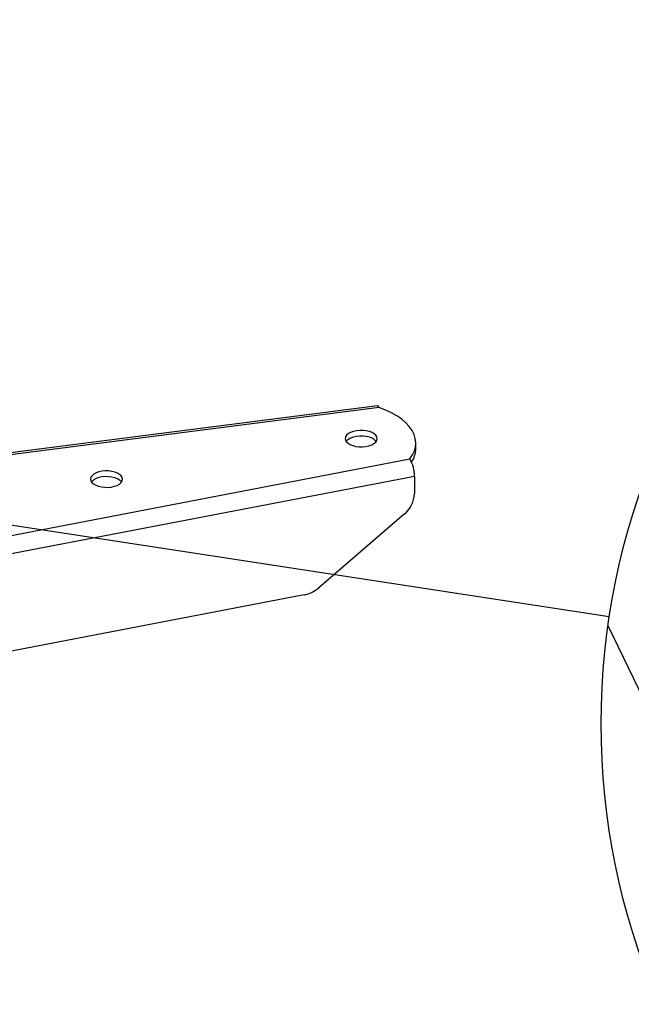
# Model space of a CAD drawing. Extents: x 5 to 292, y 5 to 205.
# Drawn here: x 162 to 185, y 106 to 143 of the extents above; entities that cross this region are included whole.
import ezdxf

# ---------------------------------------------------------------- set-up
doc = ezdxf.new("R2010")
doc.units = 0
doc.layers.get('0').update_dxf_attribs({"linetype": 'CONTINUOUS'})
doc.dimstyles.new('SLDDIMSTYLE3', dxfattribs={"dimtxt": 0.18, "dimasz": 3, "dimexe": 0, "dimexo": 0.0625, "dimgap": 0, "dimtad": 0, "dimtih": 1, "dimtoh": 1, "dimdec": 0, "dimrnd": 1e-09, "dimzin": 0, "dimtxsty": 'STANDARD', "dimblk1": 'NONE', "dimblk2": 'NONE', "dimsah": 1, "dimcen": 0.09, "dimazin": 3, "dimtfac": 3, "dimtdec": 0, "dimtofl": 0, "dimtmove": 0, "dimatfit": 3, "dimtolj": 1, "dimtzin": 0})

# ---------------------------------------------------------------- blocks, each defined once
blk = doc.blocks.new('_NONE')

msp = doc.modelspace()

# ---------------------------------------------------------------- linework, layer by layer
at = {"color": 7, "linetype": 'CONTINUOUS'}
for p, q in [((175.874, 128.362), (157.91, 126.062)), ((175.936, 128.296), (158.109, 126.014)), ((175.794, 126.99), (175.816, 127.04)), ((177.313, 126.75), (177.313, 126.964)), ((159.875, 123.072), (177.092, 126.37)), ((177.263, 125.714), (159.868, 122.382)), ((177.263, 125.714), (177.263, 125.068)), ((176.88, 124.304), (173.68, 121.542)), ((173.125, 121.27), (159.868, 118.73)), ((184.525, 120.119), (188.525, 111.829))]:
    msp.add_line(p, q, dxfattribs=at)
at = {"color": 7, "linetype": 'CONTINUOUS', "flags": 128}
for points in [[(177.092, 126.37), (177.19, 126.518), (177.26, 126.669), (177.301, 126.823), (177.313, 126.978), (177.295, 127.134), (177.249, 127.288), (177.174, 127.438), (177.071, 127.584), (176.941, 127.725), (176.785, 127.858), (176.605, 127.983), (176.402, 128.098), (176.178, 128.203), (175.936, 128.296)], [(175.44, 126.839), (175.556, 126.864), (175.658, 126.901), (175.743, 126.949), (175.808, 127.004), (175.848, 127.065), (175.863, 127.129), (175.852, 127.194), (175.815, 127.256), (175.753, 127.312), (175.671, 127.361), (175.57, 127.399), (175.457, 127.426), (175.334, 127.441), (175.209, 127.442), (175.086, 127.429), (174.97, 127.404), (174.868, 127.367), (174.783, 127.319), (174.718, 127.264), (174.678, 127.202), (174.663, 127.138), (174.674, 127.074), (174.711, 127.012), (174.773, 126.956), (174.855, 126.907), (174.956, 126.869), (175.069, 126.841), (175.192, 126.827), (175.317, 126.826), (175.44, 126.839)], [(175.826, 127.027), (175.815, 127.041), (175.753, 127.098), (175.671, 127.146), (175.57, 127.185), (175.457, 127.212), (175.334, 127.226), (175.209, 127.227), (175.086, 127.215), (174.97, 127.189), (174.868, 127.152), (174.783, 127.105), (174.718, 127.049), (174.7, 127.027)], [(165.886, 125.317), (166.002, 125.343), (166.104, 125.38), (166.19, 125.427), (166.254, 125.483), (166.294, 125.544), (166.309, 125.608), (166.298, 125.673), (166.261, 125.734), (166.2, 125.791), (166.117, 125.839), (166.017, 125.878), (165.903, 125.905), (165.78, 125.919), (165.655, 125.92), (165.532, 125.908), (165.417, 125.882), (165.314, 125.845), (165.229, 125.798), (165.165, 125.742), (165.124, 125.681), (165.109, 125.617), (165.121, 125.553), (165.158, 125.491), (165.219, 125.435), (165.301, 125.386), (165.402, 125.347), (165.516, 125.32), (165.638, 125.306), (165.763, 125.305), (165.886, 125.317)], [(166.272, 125.505), (166.261, 125.52), (166.2, 125.576), (166.117, 125.625), (166.017, 125.664), (165.903, 125.691), (165.78, 125.705), (165.655, 125.706), (165.532, 125.694), (165.417, 125.668), (165.314, 125.631), (165.229, 125.584), (165.165, 125.528), (165.146, 125.505)]]:
    msp.add_lwpolyline(points, dxfattribs=at)
at = {"color": 7, "linetype": 'CONTINUOUS'}
msp.add_circle((210.664, 116.445), 26.396, dxfattribs=at)
for centre, radius, start, end in [((175.851, 128.278), 0.0867, 11.7637, 74.8321), ((176.374, 126.767), 0.939, 326.5151, 358.9536), ((175.969, 125.728), 1.294, 359.3876, 29.7813), ((176.224, 125.11), 1.039, 309.1234, 357.6848), ((172.889, 122.451), 1.204, 281.297, 311.0226)]:
    msp.add_arc(centre, radius, start, end, dxfattribs=at)

# ---------------------------------------------------------------- leaders
at = {"color": 7, "linetype": 'CONTINUOUS', "has_arrowhead": 0}
msp.add_leader([(184.573, 120.444), (154.225, 125.095)], dimstyle='SLDDIMSTYLE3', dxfattribs=at)

doc.saveas('drawing.dxf')
